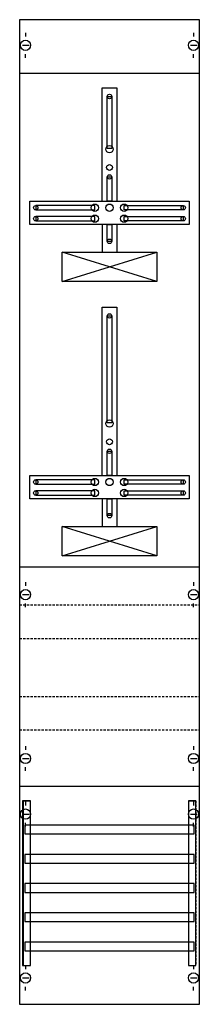
# Model space of a CAD drawing. Extents: x 0 to 25, y 0 to 135.
import ezdxf

# ---------------------------------------------------------------- set-up
doc = ezdxf.new("R2010")
doc.units = 0
doc.linetypes.add('L000000020000FFFFFF', pattern=[0])
doc.linetypes.add('L014100020032000000', pattern=[0.5, 0.3, -0.2])
doc.layers.get('0').update_dxf_attribs({"linetype": 'CONTINUOUS'})
for name, color, linetype in [('1', 7, 'CONTINUOUS'), ('30', 7, 'CONTINUOUS'), ('31', 7, 'CONTINUOUS'), ('58', 7, 'CONTINUOUS')]:
    doc.layers.add(name, color=color, linetype=linetype)

# ---------------------------------------------------------------- blocks, each defined once
blk = doc.blocks.new('fd19xm1')
at = {"layer": '1', "color": 7, "linetype": 'CONTINUOUS'}
for p, q in [((1, 133), (1, 132.5)), ((24, 133), (24, 132.5)), ((0.6, 131.3), (1.5, 131.3)), ((23.6, 131.3), (24.5, 131.3)), ((1, 129.6), (1, 130.1)), ((24, 129.6), (24, 130.1)), ((19, 99), (6, 103)), ((6, 99), (19, 103)), ((19, 61.5), (6, 65.5)), ((6, 61.5), (19, 65.5)), ((1, 57.9), (1, 57.4)), ((24, 57.9), (24, 57.4)), ((0.6, 56.2), (1.5, 56.2)), ((23.6, 56.2), (24.5, 56.2)), ((1, 54.5), (1, 55)), ((24, 54.5), (24, 55)), ((1, 35.5), (1, 35)), ((24, 35.5), (24, 35)), ((0.6, 33.8), (1.5, 33.8)), ((23.6, 33.8), (24.5, 33.8)), ((1, 32.1), (1, 32.6)), ((24, 32.1), (24, 32.6)), ((1, 27.9), (1, 27.4)), ((1, 27.9), (1, 27.4)), ((24, 27.9), (24, 27.4)), ((24, 27.9), (24, 27.4)), ((0.6, 26.2), (1.5, 26.2)), ((0.6, 26.2), (1.5, 26.2)), ((23.6, 26.2), (24.5, 26.2)), ((23.6, 26.2), (24.5, 26.2)), ((1, 24.5), (1, 25)), ((1, 24.5), (1, 25)), ((24, 24.5), (24, 25)), ((24, 24.5), (24, 25)), ((1, 5.5), (1, 5)), ((24, 5.5), (24, 5)), ((0.6, 3.8), (1.5, 3.8)), ((23.6, 3.8), (24.5, 3.8)), ((1, 2.1), (1, 2.6)), ((24, 2.1), (24, 2.6))]:
    blk.add_line(p, q, dxfattribs=at)
for points in [[(24.8, 0.2), (24.8, 134.8), (0.2, 134.8), (0.2, 0.2)], [(12.2, 117.2), (12.2, 124.3), (12.8, 124.3), (12.8, 117.2)], [(12.2, 110), (12.2, 113.3), (12.8, 113.3), (12.8, 110)], [(23.4, 110), (23.4, 106.8), (1.6, 106.8), (1.6, 110)], [(10.5, 108.8), (10.5, 109.4), (2.4, 109.4), (2.4, 108.8)], [(14.5, 108.8), (14.5, 109.4), (22.6, 109.4), (22.6, 108.8)], [(10.5, 107.3), (10.5, 107.9), (2.4, 107.9), (2.4, 107.3)], [(14.5, 107.3), (14.5, 107.9), (22.6, 107.9), (22.6, 107.3)], [(12.2, 104.5), (12.2, 106.8), (12.8, 106.8), (12.8, 104.5)], [(19, 103), (19, 99), (6, 99), (6, 103)], [(12.2, 79.7), (12.2, 94.3), (12.8, 94.3), (12.8, 79.7)], [(12.2, 72.5), (12.2, 75.8), (12.8, 75.8), (12.8, 72.5)], [(23.4, 72.5), (23.4, 69.3), (1.6, 69.3), (1.6, 72.5)], [(10.5, 71.3), (10.5, 71.9), (2.4, 71.9), (2.4, 71.3)], [(14.5, 71.3), (14.5, 71.9), (22.6, 71.9), (22.6, 71.3)], [(10.5, 69.8), (10.5, 70.4), (2.4, 70.4), (2.4, 69.8)], [(14.5, 69.8), (14.5, 70.4), (22.6, 70.4), (22.6, 69.8)], [(12.2, 67), (12.2, 69.3), (12.8, 69.3), (12.8, 67)], [(19, 65.5), (19, 61.5), (6, 61.5), (6, 65.5)]]:
    blk.add_lwpolyline(points, close=True, dxfattribs=at)
for points in [[(0.2, 127.5), (24.8, 127.5)], [(11.5, 110), (11.5, 125.5), (13.5, 125.5), (13.5, 110)], [(11.5, 106.8), (11.5, 103)], [(13.5, 106.8), (13.5, 103)], [(11.5, 72.5), (11.5, 95.5), (13.5, 95.5), (13.5, 72.5)], [(11.5, 69.3), (11.5, 65.5)], [(13.5, 69.3), (13.5, 65.5)], [(0.2, 60), (24.8, 60)], [(0.2, 30), (24.8, 30)]]:
    blk.add_lwpolyline(points, dxfattribs=at)
at = {"layer": '1', "color": 7, "linetype": 'L014100020032000000'}
for points in [[(0.2, 54.8), (24.8, 54.8)], [(0.2, 50.2), (24.8, 50.2)], [(0.2, 42.3), (24.8, 42.3)], [(0.2, 37.7), (24.8, 37.7)]]:
    blk.add_lwpolyline(points, dxfattribs=at)
at = {"layer": '1', "color": 7, "linetype": 'CONTINUOUS'}
for centre, radius in [((1, 131.3), 0.7), ((24, 131.3), 0.7), ((12.5, 124.3), 0.3), ((12.5, 117.1), 0.5), ((12.5, 114.6), 0.4), ((12.5, 113.3), 0.3), ((2.4, 109.1), 0.3), ((10.5, 109.1), 0.5), ((12.5, 109.1), 0.5), ((12.5, 109.1), 0.5), ((14.5, 109.1), 0.5), ((22.6, 109.1), 0.3), ((2.4, 107.6), 0.3), ((10.5, 107.6), 0.5), ((14.5, 107.6), 0.5), ((22.6, 107.6), 0.3), ((12.5, 104.5), 0.3), ((12.5, 94.3), 0.3), ((12.5, 79.6), 0.5), ((12.5, 77.1), 0.4), ((12.5, 75.8), 0.3), ((2.4, 71.6), 0.3), ((10.5, 71.6), 0.5), ((12.5, 71.6), 0.5), ((12.5, 71.6), 0.5), ((14.5, 71.6), 0.5), ((22.6, 71.6), 0.3), ((2.4, 70.1), 0.3), ((10.5, 70.1), 0.5), ((14.5, 70.1), 0.5), ((22.6, 70.1), 0.3), ((12.5, 67), 0.3), ((1, 56.2), 0.7), ((24, 56.2), 0.7), ((1, 33.8), 0.7), ((24, 33.8), 0.7), ((1, 26.2), 0.7), ((1, 26.2), 0.7), ((24, 26.2), 0.7), ((24, 26.2), 0.7), ((1, 3.8), 0.7), ((24, 3.8), 0.7)]:
    blk.add_circle(centre, radius, dxfattribs=at)
at = {"layer": '30', "color": 7, "linetype": 'CONTINUOUS'}
for points in [[(1.7, 5.5), (1.7, 28), (0.7, 28), (0.7, 5.5)], [(24.3, 5.5), (24.3, 28), (23.3, 28), (23.3, 5.5)]]:
    blk.add_lwpolyline(points, close=True, dxfattribs=at)
at = {"layer": '31', "color": 7, "linetype": 'CONTINUOUS'}
for p, q in [((0.7, 28), (1.7, 28)), ((23.3, 28), (24.3, 28)), ((0.7, 5.5), (1.7, 5.5)), ((23.3, 5.5), (24.3, 5.5))]:
    blk.add_line(p, q, dxfattribs=at)
at = {"layer": '31', "color": 7, "linetype": 'L014100020032000000'}
for p, q in [((0.7, 28), (0.7, 5.5)), ((23.3, 28), (23.3, 5.5)), ((24.3, 28), (24.3, 5.5))]:
    blk.add_line(p, q, dxfattribs=at)
at = {"layer": '31', "color": 255, "linetype": 'L000000020000FFFFFF'}
for points in [[(1.7, 5.5), (1.7, 28), (0.6, 28), (0.6, 5.5)], [(1.7, 5.5), (1.7, 28), (0.7, 28), (0.7, 5.5)], [(24.3, 5.5), (24.3, 28), (23.3, 28), (23.3, 5.5)]]:
    blk.add_lwpolyline(points, close=True, dxfattribs=at)
at = {"layer": '58', "color": 7, "linetype": 'CONTINUOUS'}
for points in [[(24.1, 23.5), (24.1, 24.7), (0.9, 24.7), (0.9, 23.5)], [(24.1, 19.5), (24.1, 20.7), (0.9, 20.7), (0.9, 19.5)], [(24.1, 15.5), (24.1, 16.7), (0.9, 16.7), (0.9, 15.5)], [(24.1, 11.5), (24.1, 12.7), (0.9, 12.7), (0.9, 11.5)], [(24.1, 7.5), (24.1, 8.7), (0.9, 8.7), (0.9, 7.5)]]:
    blk.add_lwpolyline(points, close=True, dxfattribs=at)

msp = doc.modelspace()

# ---------------------------------------------------------------- block references
msp.add_blockref('fd19xm1', (0, 0))

doc.saveas('drawing.dxf')
